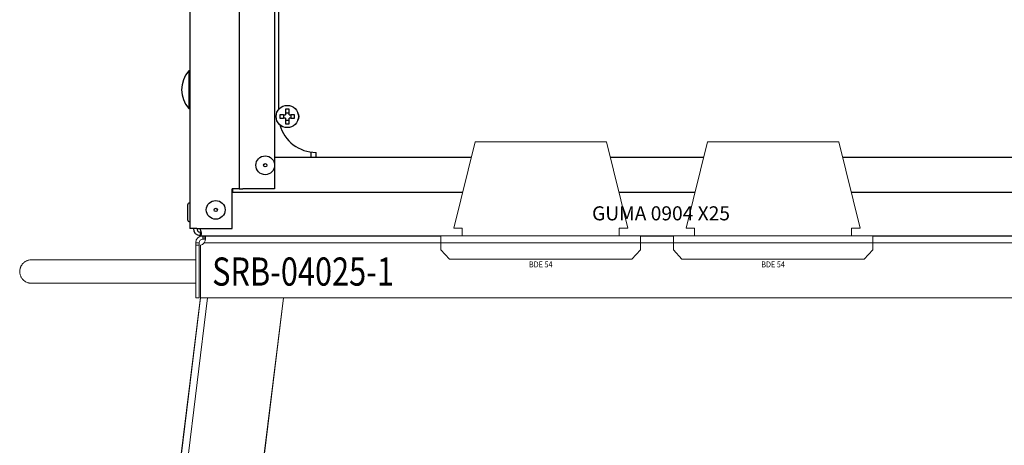
# Model space of a CAD drawing. Extents: x 0 to 4963, y 0 to 2974.
# Drawn here: x 2863 to 3282, y 960 to 1142 of the extents above; entities that cross this region are included whole.
import ezdxf
from ezdxf.enums import TextEntityAlignment as Align

# ---------------------------------------------------------------- set-up
doc = ezdxf.new("R2010")
doc.units = 0
for name, color, linetype in [('011.08_SZG_M6X16', 7, 'Continuous'), ('023.11_BW_4_8X9_', 7, 'Continuous'), ('024.02_NIT_4X6', 7, 'Continuous'), ('2DE_TXTNUM', 11, 'Continuous'), ('2DE_TXTPAR', 41, 'Continuous'), ('52-20110-10-04', 7, 'Continuous'), ('52-20110-10-09', 7, 'Continuous'), ('52-20110-20-02', 7, 'Continuous'), ('52-20111-10-02', 7, 'Continuous'), ('Default', 7, 'Continuous'), ('DŁAWICA_BDE_54', 7, 'Continuous')]:
    doc.layers.add(name, color=color, linetype=linetype)
doc.layers.add('2DE_OBJ_Lamel-DISTR', color=53, linetype='Continuous', lineweight=18)
doc.layers.add('2DE_OBP_LML_APP', color=130, linetype='Continuous', lineweight=18)
doc.layers.add('CP_WIPEOUT', color=255, linetype='Continuous', plot=False)
doc.styles.add('CP_ATTR', font='ROMANS.SHX')
doc.styles.add('CP_ELATT', font='cp_simplex.shx')

# ---------------------------------------------------------------- blocks, each defined once
blk = doc.blocks.new('SE8')
at = {"layer": '011.08_SZG_M6X16', "color": 7, "linetype": 'Continuous'}
for p, q in [((245.0997305767545, 220.6028663101263), (245.0997305767545, 219.0028663101263)), ((245.1497305767545, 220.6028663101263), (245.0997305767545, 220.6028663101263)), ((245.0997305767545, 219.0028663101263), (245.1497305767545, 219.0028663101263))]:
    blk.add_line(p, q, dxfattribs=at)
blk.add_arc((246.0163972434212, 219.8028663101263), 1.216666666666667, 138.8879095608343, 221.1120904391676, dxfattribs=at)
at = {"layer": '023.11_BW_4_8X9_', "color": 7, "linetype": 'Continuous'}
for p, q in [((249.1416166937461, 218.7328663101263), (248.9876405366946, 218.7328663101263)), ((248.9876405366946, 218.7328663101263), (248.9876405366946, 218.5828663101263)), ((248.9876405366946, 218.5828663101263), (249.1416166937461, 218.5828663101263)), ((249.1416166937461, 218.7328663101263), (249.2247305767545, 218.7328663101263)), ((249.2247305767545, 218.5828663101263), (249.1416166937461, 218.5828663101263)), ((249.1497305767545, 218.5828663101263), (249.1497305767545, 218.7328663101263)), ((249.3747305767545, 218.9699563501861), (249.2247305767545, 218.9699563501861)), ((249.2247305767545, 218.9699563501861), (249.2247305767545, 218.8159801931347)), ((249.2247305767545, 218.8159801931347), (249.2247305767545, 218.7328663101263)), ((249.3747305767545, 218.8078663101263), (249.2247305767545, 218.8078663101263)), ((249.2247305767545, 218.5828663101263), (249.2247305767545, 218.4997524271178)), ((249.3747305767545, 218.8159801931347), (249.3747305767545, 218.9699563501861)), ((249.3747305767545, 218.7328663101263), (249.3747305767545, 218.8159801931347)), ((249.3747305767545, 218.7328663101263), (249.4578444597629, 218.7328663101263)), ((249.4578444597629, 218.5828663101263), (249.3747305767545, 218.5828663101263)), ((249.3747305767545, 218.4997524271179), (249.3747305767545, 218.5828663101263)), ((249.4497305767545, 218.7328663101263), (249.4497305767545, 218.5828663101263)), ((249.6118206168143, 218.7328663101263), (249.4578444597629, 218.7328663101263)), ((249.4578444597629, 218.5828663101263), (249.6118206168143, 218.5828663101263)), ((249.6118206168143, 218.5828663101263), (249.6118206168143, 218.7328663101263)), ((249.2247305767545, 218.5078663101263), (249.3747305767545, 218.5078663101263)), ((249.2247305767545, 218.4997524271179), (249.2247305767545, 218.3457762700664)), ((249.2247305767545, 218.3457762700664), (249.3747305767545, 218.3457762700664)), ((249.3747305767545, 218.3457762700664), (249.3747305767545, 218.4997524271179))]:
    blk.add_line(p, q, dxfattribs=at)
blk.add_circle((249.2997305767545, 218.6578663101263), 0.475, dxfattribs=at)
at = {"layer": '024.02_NIT_4X6', "color": 7, "linetype": 'Continuous'}
for p, q in [((245.0497305767545, 214.8845024389057), (245.0497305767545, 214.2645024389057)), ((245.1497305767545, 214.9745024389057), (245.1397305767545, 214.9745024389057)), ((245.1397305767545, 214.1745024389057), (245.1497305767545, 214.1745024389057))]:
    blk.add_line(p, q, dxfattribs=at)
for centre, radius in [((248.3613298993327, 216.5778663101263), 0.4), ((248.3613298993327, 216.5778663101263), 0.07), ((246.2499305767545, 214.6778663101263), 0.4), ((246.2499305767545, 214.6778663101263), 0.07)]:
    blk.add_circle(centre, radius, dxfattribs=at)
for centre, start, end in [((245.1397305767545, 214.8845024389057), 90, 180), ((245.1397305767545, 214.2645024389057), 180, 270)]:
    blk.add_arc(centre, 0.08999999999999998, start, end, dxfattribs=at)
at = {"layer": '52-20110-10-04', "color": 7, "linetype": 'Continuous'}
for p, q in [((248.7497305767545, 216.9278663101263), (281.5497305767545, 216.9278663101263)), ((246.9497305767545, 215.4278663101263), (283.3497305767545, 215.4278663101263)), ((246.9613298993327, 215.5778663101263), (246.9613298993327, 215.4278663101263)), ((245.5997305767545, 213.5778663101263), (284.6997305767545, 213.5778663101263))]:
    blk.add_line(p, q, dxfattribs=at)
for centre, radius, start, end in [((245.5997305767545, 213.8778663101263), 0.3000000000000008, 180.0000000000054, 266.2587364733325), ((245.5997305767545, 213.8778663101263), 0.1499999999999873, 180, 264.6821347227416), ((251.7513399633976, 213.4202261426746), 6.173214133969939, 177.1375001016875, 178.5307910628669), ((245.5997305767545, 213.8778663101263), 0.2999999999999995, 266.2587364733325, 270), ((251.7595757037295, 213.420226974448), 6.181421057264401, 177.1413114517873, 178.532749835114), ((245.5997305767545, 213.8770685472156), 0.2992022352690037, 266.2537556764762, 270), ((245.5997305767545, 213.8778663101263), 0.1500000000000039, 264.6821347227427, 270)]:
    blk.add_arc(centre, radius, start, end, dxfattribs=at)
for points, knots in [([(245.5801813847291, 213.5785056448297), (245.5918243175076, 213.5795704387041), (245.6016796873167, 213.582077602967), (245.6181806384224, 213.590819861861), (245.6246863698512, 213.5969329538522), (245.6348823634219, 213.6131475439542), (245.6384821939405, 213.6231592424813), (245.6428950654649, 213.6464565037739), (245.6437303465511, 213.6600344897497), (245.6425687437939, 213.6894902135933), (245.640628688253, 213.7054833445436), (245.6338231413206, 213.7396087251911), (245.6290845276202, 213.7571660714635), (245.6164288503394, 213.7929290503809), (245.6084472635434, 213.8111480494871), (245.5893666709323, 213.8457742583336), (245.5780819657439, 213.8625957513162), (245.5647245240577, 213.8778663101263)], [0, 0, 0, 0, 0.1249999999999999, 0.1249999999999999, 0.2499999999999999, 0.2499999999999999, 0.3749999999999998, 0.3749999999999998, 0.4999999999999998, 0.4999999999999998, 0.6249999999999998, 0.6249999999999998, 0.7499999999999997, 0.7499999999999997, 0.8749999999999998, 0.8749999999999998, 1, 1, 1, 1]), ([(245.5858469542979, 213.7285119329412), (245.6037660431705, 213.7297697628766), (245.6194646512033, 213.7331485986926), (245.6304130378739, 213.7419583252672), (245.630859077207, 213.7423347003507), (245.6312943010223, 213.7427200461302)], [0, 0, 0, 0, 0.2499999999999988, 0.2499999999999988, 0.2608824518475181, 0.2608824518475181, 0.2608824518475181, 0.2608824518475181])]:
    blk.add_open_spline(points, degree=3, knots=knots, dxfattribs=at)
at = {"layer": '52-20110-10-09', "color": 7, "linetype": 'Continuous'}
for p, q in [((248.9247305767545, 233.586318715384), (248.9247305767545, 218.9494139048686)), ((250.5247305767545, 216.9278663101263), (250.5247305767545, 217.1278663101263))]:
    blk.add_line(p, q, dxfattribs=at)
for centre, radius, start, end in [((249.5497305767545, 218.6578663101263), 0.2500000000000002, 323.6102553209206, 36.38974467928917), ((250.5247305767545, 218.7278663101263), 1.600000000000002, 195.3190745715706, 270)]:
    blk.add_arc(centre, radius, start, end, dxfattribs=at)
at = {"layer": '52-20110-20-02', "color": 7, "linetype": 'Continuous'}
blk.add_line((250.2997305767545, 217.1437656188822), (250.2997305767545, 216.9278663101263), dxfattribs=at)
at = {"layer": '52-20111-10-02', "color": 7, "linetype": 'Continuous'}
for p, q in [((247.2497305767545, 272.1778663101263), (247.2497305767545, 215.5778663101263)), ((248.7497305767545, 271.0822372675801), (248.7497305767545, 216.6734953526724)), ((245.1497305767545, 266.2084225602117), (245.1497305767545, 213.8778663101263)), ((248.7497305767545, 216.4822372675802), (248.7497305767545, 215.5778663101263)), ((246.9497305767545, 213.8778663101263), (246.9497305767545, 215.5778663101263)), ((247.2497305767545, 215.5778663101263), (246.9497305767545, 215.5778663101263)), ((247.2497305767545, 215.5778663101263), (247.3997305767545, 215.5778663101263)), ((248.7497305767545, 215.5778663101263), (247.3997305767545, 215.5778663101263)), ((245.4497305767545, 213.8778663101263), (245.1497305767545, 213.8778663101263)), ((245.4497305767545, 213.8778663101263), (246.9497305767545, 213.8778663101263))]:
    blk.add_line(p, q, dxfattribs=at)
at = {"layer": 'DŁAWICA_BDE_54', "color": 7, "linetype": 'Continuous'}
for p, q in [((255.8997305767545, 213.5778663101263), (255.8997305767545, 213.3778663101263)), ((264.2997305767545, 213.3778663101263), (264.2997305767545, 213.5778663101263)), ((265.7997305767545, 213.5778663101263), (265.7997305767545, 213.3778663101263)), ((274.1997305767546, 213.3778663101263), (274.1997305767546, 213.5778663101263)), ((263.7997305767545, 212.8778663101263), (256.3997305767546, 212.8778663101263)), ((273.6997305767545, 212.8778663101263), (266.2997305767546, 212.8778663101263))]:
    blk.add_line(p, q, dxfattribs=at)
for centre, radius, start, end in [((256.3997305767545, 213.3778663101263), 0.4999999999999991, 180, 270), ((263.7997305767545, 213.3778663101263), 0.4999999999999996, 270, 0), ((266.2997305767545, 213.3778663101263), 0.5000000000000004, 180, 270), ((273.6997305767546, 213.3778663101263), 0.4999999999999996, 270, 0)]:
    blk.add_arc(centre, radius, start, end, dxfattribs=at)
blk = doc.blocks.new('Tdlam_1224_11-400_5mth226')
blk.add_wipeout([(-27.9999999999998, -40), (-37.06250000000036, -3.1999999999997044), (-33.4375000000003, -3.1999999999997044), (-33.4375000000003, -9.947598300641403e-14), (-42.5, -9.947598300641403e-14), (-42.5, 6.000000000000199), (-38.87499999999995, 9.999999999999702), (38.87499999999995, 9.999999999999702), (42.5, 6.000000000000199), (42.5, -9.947598300641403e-14), (33.4375000000003, -9.947598300641403e-14), (33.4375000000003, -3.1999999999997044), (37.06250000000036, -3.1999999999997044), (27.9999999999998, -40)]).dxf.layer = 'CP_WIPEOUT'
for p, q in [((-42.5, 6), (-38.875, 10)), ((38.875, 10), (-38.875, 10)), ((42.5, 6), (38.875, 10)), ((-42.5, 6), (-42.5, 0)), ((42.5, 0), (42.5, 6)), ((-42.5, 0), (42.5, 0)), ((-33.4375, 0), (-33.4375, -3.2)), ((33.4375, 0), (33.4375, -3.2)), ((-37.0625, -3.2), (-28, -40)), ((-33.4375, -3.2), (-37.0625, -3.2)), ((37.0625, -3.2), (28, -40)), ((33.4375, -3.2), (37.0625, -3.2)), ((-28, -40), (28, -40))]:
    blk.add_line(p, q)
at = {"linetype": 'ByBlock', "style": 'CP_ATTR', "flags": 9}
for tag, p in [('ORDER-NO', (-0.15146468426936, -0.02989181283122)), ('PRODUCER', (-0.1514488161341, -0.03007214300341)), ('GROUP', (-0.15142082172911, -0.02943695307243)), ('PRODUCT-TYPE', (-0.15142310008379, -0.0297226606505)), ('NUMBER', (-0.15140230799544, -0.02929595739835)), ('NAME', (-0.15138671392474, -0.02913055380945)), ('CHARACTER', (-0.15083572349474, -0.02957065981588)), ('VOLTAGE', (-0.15063864293689, -0.03004777013801)), ('POWER', (-0.15061213487879, -0.02988831430387))]:
    blk.add_attdef(tag, text='', height=5e-05, dxfattribs=at).set_placement(p, align=Align.MIDDLE_LEFT)
at = {"layer": '2DE_TXTPAR', "linetype": 'ByBlock', "style": 'CP_ELATT', "width": 0.9, "flags": 8}
blk.add_attdef('ARTICLE', text='', height=2.5, dxfattribs=at).set_placement((0, 11), align=Align.CENTER)
blk = doc.blocks.new('2dlam_1204_nie-01_fwpctkv')
blk.add_lwpolyline([(0, -23), (288, -23), (288, 23), (0, 23)], close=True)
at = {"linetype": 'ByBlock', "style": 'CP_ATTR', "flags": 13}
for tag, p in [('ORDER-NO', (-9.19607011635393, -24.86823830195165)), ('PRODUCER', (-9.19510669385608, -24.87950893771328)), ('GROUP', (-9.19340703355313, -24.83980956702676)), ('PRODUCT-TYPE', (-9.19354536222995, -24.85766629065609)), ('ARTICLE', (-9.19284145649468, -24.84891519136357)), ('NUMBER', (-9.19228298543719, -24.83099733739648)), ('NAME', (-9.19133620257339, -24.8206596130906)), ('TEMPERATURE', (-9.16608866187207, -24.82102824022148)), ('FLOW', (-9.16004651343337, -24.84046040432635)), ('CHARACTER', (-9.157883212180641, -24.84816623849243)), ('VOLTAGE', (-9.14591760688254, -24.87798563362559)), ('POWER', (-9.1443081890696, -24.86801964399155)), ('OTHER', (-9.141217906351539, -24.83028912269293)), ('DN', (-9.12824558168333, -24.85733043029303)), ('PN', (-9.12752590542256, -24.83945866503774))]:
    blk.add_attdef(tag, text='', height=0.005, dxfattribs=at).set_placement(p, align=Align.MIDDLE_LEFT)
at = {"layer": '2DE_TXTNUM', "linetype": 'ByBlock', "style": 'CP_ELATT', "width": 0.8, "flags": 8}
blk.add_attdef('TAG', text='', height=12, dxfattribs=at).set_placement((144, 33), align=Align.CENTER)
at = {"layer": '2DE_TXTPAR', "linetype": 'ByBlock', "style": 'CP_ATTR', "flags": 8}
blk.add_attdef('PRODUCT-TYPE', text='', height=6, dxfattribs=at).set_placement((144, 11), align=Align.CENTER)
blk = doc.blocks.new('2dlam_52-34010_5hm7zn1')
for p, q in [((-0.1945, 0), (-0.193846990098054, 0)), ((-0.193846990098054, 0), (0.193846990098054, 0)), ((-0.1975, -0.003), (-0.1975, -0.0040954374617356)), ((-0.1965250264603521, -0.003), (-0.1975, -0.003)), ((-0.196, -0.0040954374617356), (-0.1975, -0.0040954374617356)), ((-0.1975, -0.0265), (-0.1975, -0.0040954374617356)), ((-0.196, -0.003), (-0.1965250264603521, -0.003)), ((-0.196, -0.0030000000000001), (-0.196, -0.0040954374617356)), ((-0.196, -0.0265), (-0.196, -0.0040954374617356)), ((-0.1955000000000002, -0.0040954374617356), (-0.1955000000000002, -0.0265)), ((-0.1945, -0.0009749735396476), (-0.1945, -1e-16)), ((-0.1945, -0.0015), (-0.1945, -0.0009749735396475)), ((-0.1945, -0.0015), (-0.193846990098054, -0.0015)), ((-0.193846990098054, -1e-16), (-0.193846990098054, -0.0009749735396492)), ((-0.193846990098054, -0.0009749735396492), (-0.193846990098054, -0.0015)), ((0.193846990098054, -0.003), (-0.1938469900980537, -0.003)), ((-0.2523535533417032, -0.4901395790033833), (-0.1954257712165652, -0.0264999999999998)), ((-0.2504307293248808, -0.4735945402708319), (-0.1955000000000002, -0.0262196511077002)), ((-0.247487889027532, -0.4743518543427732), (-0.1924985957425031, -0.0264999999999999)), ((-0.2151599615336181, -0.4743518543427732), (-0.160170668248589, -0.0264999999999999)), ((-0.2151122930594088, -0.4743518543427732), (-0.1601229997743796, -0.0265)), ((-0.1975, -0.0265), (-0.196, -0.0265)), ((-0.195508486798288, -0.0264857992002012), (-0.1955000000000002, -0.0264166797748815)), ((-0.195508486798288, -0.0264857992002012), (-0.1955000000000002, -0.0264234297830491)), ((-0.1955000000000002, -0.0265), (0.1954999999999998, -0.0265))]:
    blk.add_line(p, q)
for centre, radius, start, end in [((-0.1945, -0.003), 0.003, 90, 180), ((-0.1945, -0.003), 0.0015, 90, 180.0000000000065), ((-0.19609043128088, -0.00140956871912), 0.00275, 282.3980615509213, 324.6662233981947)]:
    blk.add_arc(centre, radius, start, end)
for points, knots in [([(-0.193846990098054, -0.003), (-0.1937588155943192, -0.0028157366260466), (-0.1936847260980908, -0.002628828995239), (-0.1935580196101784, -0.0022527451629294), (-0.193505098708511, -0.0020613840565644), (-0.1934224250566899, -0.0016948914366643), (-0.1933919620745246, -0.001518376249949), (-0.1933506955406067, -0.0011803821820225), (-0.1933404994049961, -0.0010226622826153), (-0.1933403638347065, -0.0007375475721367), (-0.1933506094445395, -0.0006074672610146), (-0.19339143418145, -0.0003856871765746), (-0.1934216940928154, -0.0002931614185632), (-0.1935464071650701, -6.93215097216e-05), (-0.1936706289355532, 0), (-0.193846990098054, 0)], [0, 0, 0, 0, 0.1250000000000004, 0.1250000000000004, 0.2500000000000009, 0.2500000000000009, 0.3750000000000014, 0.3750000000000014, 0.500000000000002, 0.500000000000002, 0.6250000000000026, 0.6250000000000026, 0.7500000000000031, 0.7500000000000031, 1, 1, 1, 1]), ([(-0.1934251537868683, -0.0016503668655018), (-0.1934406939405864, -0.001630385689196), (-0.1934582493799114, -0.0016125769563534), (-0.1935221087185975, -0.001561623968095), (-0.1935768228682948, -0.0015370102806633), (-0.1937005879443384, -0.0015064149573958), (-0.1937706466706188, -0.0015), (-0.193846990098054, -0.0015)], [0.6951800849326413, 0.6951800849326413, 0.6951800849326413, 0.6951800849326413, 0.7499999999999946, 0.7499999999999946, 0.8749999999999973, 0.8749999999999973, 1, 1, 1, 1]), ([(-0.2639334531659747, -0.0102977274238338), (-0.2641499635273885, -0.0102977264087963), (-0.2651244855047867, -0.0102977141858133), (-0.2665296051885199, -0.0102975925752346), (-0.2678072209788586, -0.0102986513424854), (-0.2679376346699093, -0.0103142263154405), (-0.2685698502369073, -0.0103958061959315), (-0.269155265963951, -0.0105639358626608), (-0.2697125810934788, -0.0108070192571349), (-0.2700655846429238, -0.0109971947885437), (-0.2705712112672827, -0.0113290034268287), (-0.2711306137744716, -0.0118358160244128), (-0.2715588594067401, -0.0123516990853873), (-0.2718680856922453, -0.0128526485216787), (-0.2720612188069338, -0.0132342613150761), (-0.2722267141820057, -0.0136474977849083), (-0.2724051799299961, -0.0142422824793979), (-0.2725335828184543, -0.0150866412521077), (-0.2724753666943235, -0.0160188651573884), (-0.2722838878104699, -0.0167917552155793), (-0.2720848851126254, -0.0173144259547385), (-0.2717496165566942, -0.0179722184036552), (-0.2715214768140324, -0.0182776461520534), (-0.2710165783082341, -0.0188905644980253), (-0.2703645457886639, -0.0194283897867126), (-0.2696024064615951, -0.0198583306126821), (-0.2689639566305934, -0.0200892442534855), (-0.2685331709780771, -0.0201919063222748), (-0.268406453176443, -0.0202158123622285), (-0.2682805718561742, -0.0202332151353301), (-0.268304999034573, -0.0202481402234311), (-0.2676466645559687, -0.0202592863135954), (-0.2659070978374107, -0.020268362103476), (-0.2632132263479605, -0.0202754439574227), (-0.2594358016130036, -0.0202811807407404), (-0.2549972583839626, -0.0202854091487467), (-0.2502713704198431, -0.0202885526072269), (-0.245598779219182, -0.0202909133921445), (-0.2407756716421611, -0.0202927958366535), (-0.2357572434895285, -0.0202942520193802), (-0.2277119619072289, -0.020295959962149), (-0.2162686421714677, -0.0202971540102024), (-0.205298803062409, -0.0202975144901914), (-0.1988488646177845, -0.0202976132956296), (-0.1975000043806305, -0.0202976301885578)], [0.3425083810187859, 0.3425083810187859, 0.3425083810187859, 0.3425083810187859, 0.3464337175439367, 0.360933680228916, 0.3761307324749319, 0.3974625858128913, 0.4199219994248443, 0.4435993151041718, 0.4558962455067351, 0.4683298523088295, 0.4786426205469219, 0.4846226411055571, 0.4892478240222954, 0.491135178909853, 0.4928025395406449, 0.494326937405354, 0.4958353132144775, 0.4991929255279779, 0.5031448909893552, 0.5053296345796224, 0.5076019051057848, 0.5101056357295941, 0.5177595944631479, 0.5255942350102015, 0.5376013391540809, 0.5509652768789703, 0.5637871408415221, 0.5760931410465484, 0.588019413748657, 0.600903396068913, 0.6152587340486542, 0.631432856407167, 0.6467126558550224, 0.6630325920577268, 0.6803880095057561, 0.6987749647798048, 0.7142425686334867, 0.7303019773696323, 0.7469254766180478, 0.7642360193865241, 0.7822336197510558, 0.8302335711080479, 0.8825278719821625, 0.8963622514187719, 0.8963622514187719, 0.8963622514187719, 0.8963622514187719]), ([(-0.1974999999680312, -0.0102977187322025), (-0.1999900026093307, -0.0102977187322652), (-0.2080500470750642, -0.0102977187312731), (-0.2197482930580282, -0.0102977187178299), (-0.2325579946326807, -0.01029771876218), (-0.241503756395698, -0.0102977186464328), (-0.2482399992231326, -0.0102977188653131), (-0.2529600759593052, -0.0102977182517815), (-0.2571684901311114, -0.0102977204025257), (-0.260718638357486, -0.0102977129266228), (-0.2635324658528146, -0.010297738815053), (-0.2655527364581831, -0.0102976494560064), (-0.2667489489354905, -0.0102987337372248), (-0.2670725246987389, -0.0103042122782836), (-0.2670876765855436, -0.0103101672221003), (-0.2670877245634729, -0.0103108498453486)], [0.113183608703864, 0.113183608703864, 0.113183608703864, 0.113183608703864, 0.1411070776212404, 0.2031635226245677, 0.2459883778364488, 0.2856268228705492, 0.3042503979576479, 0.3220364730888126, 0.3390312500973666, 0.3552342830356572, 0.3706451237340875, 0.3852772039805694, 0.3991239689260543, 0.4121485786735616, 0.4137180513962285, 0.4137180513962285, 0.4137180513962285, 0.4137180513962285]), ([(-0.2669107691510262, -0.0202669137734203), (-0.2669073402638055, -0.0202701889514267), (-0.2668205842958325, -0.0202782680597621), (-0.2659681718426502, -0.0202866792627779), (-0.264292349738643, -0.0202927063076179), (-0.2620237204477787, -0.020295835696744), (-0.2593353863927485, -0.0202972308448199), (-0.2563774489611751, -0.0202976701616494), (-0.2529775886260801, -0.0202977285073556), (-0.2491676045000515, -0.0202977159519746), (-0.2451020630552787, -0.0202977194414275), (-0.2407115713374303, -0.0202977184765295), (-0.2359982637884434, -0.0202977188038555), (-0.2309561029866002, -0.020297718711989), (-0.2256001501093026, -0.0202977187371969), (-0.2193673599459437, -0.0202977187285214), (-0.2117919178506156, -0.0202977187316852), (-0.204321151240727, -0.0202977187307816), (-0.1994210197836978, -0.0202977187307689), (-0.1974999999999993, -0.0202977187307914)], [0.5842507294910313, 0.5842507294910313, 0.5842507294910313, 0.5842507294910313, 0.5937389977449766, 0.6089852421110638, 0.6237111792366739, 0.6378953500541777, 0.6515180689647944, 0.6645615018211795, 0.6770097176895522, 0.6927051360001136, 0.7079438256186843, 0.7228412870767177, 0.7423185998674644, 0.7611710725989334, 0.7797930313278421, 0.8028128177299588, 0.8315639029134123, 0.8653802715025499, 0.8870936798537892, 0.8870936798537892, 0.8870936798537892, 0.8870936798537892])]:
    blk.add_open_spline(points, degree=3, knots=knots)
at = {"linetype": 'ByBlock', "style": 'CP_ATTR', "flags": 9}
for tag, p in [('ORDER-NO', (-9.19607011635e-05, -1.86823830195e-05)), ('PRODUCER', (-9.19510669386e-05, -1.87950893771e-05)), ('GROUP', (-9.19340703355e-05, -1.83980956703e-05)), ('ARTICLE', (-9.19284145649e-05, -1.84891519136e-05)), ('NUMBER', (-9.19228298544e-05, -1.8309973374e-05)), ('NAME', (-9.19133620257e-05, -1.82065961309e-05)), ('TEMPERATURE', (-9.16608866187e-05, -1.82102824022e-05)), ('FLOW', (-9.16004651343e-05, -1.84046040433e-05)), ('CHARACTER', (-9.15788321218e-05, -1.84816623849e-05)), ('VOLTAGE', (-9.14591760688e-05, -1.87798563363e-05)), ('POWER', (-9.14430818907e-05, -1.86801964399e-05)), ('OTHER', (-9.14121790635e-05, -1.83028912269e-05)), ('DN', (-9.12824558168e-05, -1.85733043029e-05)), ('PN', (-9.12752590542e-05, -1.83945866504e-05))]:
    blk.add_attdef(tag, text='', height=5e-08, dxfattribs=at).set_placement(p, align=Align.MIDDLE_LEFT)
at = {"layer": '2DE_TXTPAR', "linetype": 'ByBlock', "style": 'CP_ATTR', "width": 0.8, "flags": 8}
blk.add_attdef('PRODUCT-TYPE', text='', height=0.012, dxfattribs=at).set_placement((-0.1905000000000002, -0.0152977187308678), align=Align.MIDDLE_LEFT)

msp = doc.modelspace()

# ---------------------------------------------------------------- block references
at = {"layer": 'Default', "xscale": 10, "yscale": 10, "zscale": 10}
msp.add_blockref('SE8', (483.9064890635036, -1085.938325768479), dxfattribs=at)

# ---------------------------------------------------------------- next in the draw order: block references
at = {"layer": '2DE_OBP_LML_APP'}
ref = msp.add_blockref('Tdlam_1224_11-400_5mth226', (3084.903794831049, 1049.840337332785), dxfattribs=dict(at, xscale=-1, rotation=180))
ref.add_attrib('ARTICLE', 'BDE 54', dxfattribs={"layer": '2DE_TXTPAR', "linetype": 'ByBlock', "height": 2.5, "style": 'CP_ELATT', "width": 0.9, "flags": 8}).set_placement((3084.903794831049, 1036.340337332785), align=Align.CENTER)
ref = msp.add_blockref('Tdlam_1224_11-400_5mth226', (3183.903794831049, 1049.840337332785), dxfattribs=dict(at, xscale=-1, rotation=180))
ref.add_attrib('ARTICLE', 'BDE 54', dxfattribs={"layer": '2DE_TXTPAR', "linetype": 'ByBlock', "height": 2.5, "style": 'CP_ELATT', "width": 0.9, "flags": 8}).set_placement((3183.903794831049, 1036.340337332785), align=Align.CENTER)

# ---------------------------------------------------------------- next in the draw order: block references
at = {"layer": '2DE_OBJ_Lamel-DISTR', "xscale": 1000, "yscale": 1000, "zscale": 1000}
msp.add_blockref('2dlam_52-34010_5hm7zn1', (3135.403794831049, 1049.840337332785), dxfattribs=at).add_auto_attribs({'PRODUCT-TYPE': 'SRB-04025-1'})
at = {"layer": '2DE_OBP_LML_APP'}
ref = msp.add_blockref('2dlam_1204_nie-01_fwpctkv', (2992.153794831049, 1352.840337332785), dxfattribs=at)
ref.add_attrib('PRODUCT-TYPE', 'GUMA 0904 X25', dxfattribs={"layer": '2DE_TXTPAR', "linetype": 'ByBlock', "height": 6, "style": 'CP_ATTR', "flags": 8}).set_placement((3136.153794831049, 1056.365113378313), align=Align.CENTER)
ref = msp.add_blockref('2dlam_1204_nie-01_fwpctkv', (2992.153794831049, 1202.840337332784), dxfattribs=at)
ref.add_attrib('PRODUCT-TYPE', 'GUMA 0904 X25', dxfattribs={"layer": '2DE_TXTPAR', "linetype": 'ByBlock', "height": 6, "style": 'CP_ATTR', "flags": 8}).set_placement((3136.153794831049, 1056.365113378313), align=Align.CENTER)

doc.saveas('drawing.dxf')
